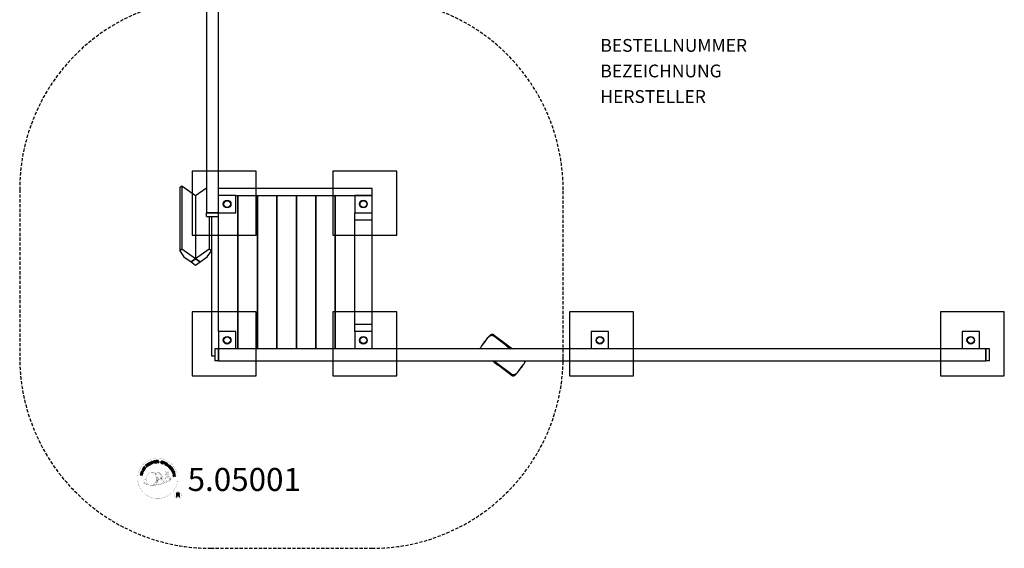
# Model space of a CAD drawing. Extents: x -564 to 356, y -559 to 561.
# Drawn here: x -464 to 306, y -559 to -146 of the extents above; entities that cross this region are included whole.
import ezdxf
from ezdxf.enums import TextEntityAlignment as Align

# ---------------------------------------------------------------- set-up
doc = ezdxf.new("R2010")
doc.units = 0
doc.header["$LTSCALE"] = 5
doc.header["$MEASUREMENT"] = 0
doc.linetypes.add('GESTRICHELT', pattern=[0.75, 0.5, -0.25])
for name, color, linetype in [('Richter-Copyright', 7, 'CONTINUOUS'), ('Richter-EN-Fallraum', 3, 'GESTRICHELT'), ('Richter-Oberirdisch', 7, 'CONTINUOUS'), ('Richter-Unterirdisch', 4, 'CONTINUOUS')]:
    doc.layers.add(name, color=color, linetype=linetype)
doc.styles.add('RICHTER', font='ISOCP')

msp = doc.modelspace()

# ---------------------------------------------------------------- linework, layer by layer
at = {"layer": 'Richter-Copyright', "const_width": 0.1}
for points in [[(-340.42, -502.93, -1.051134), (-371.74, -504.29, -1), (-340.39, -504.29)], [(-358.21, -509.92, 0.565215), (-358.46, -499.63, 0.575992)], [(-356.03, -499.72, 0.223127), (-357.51, -500.29, 0.521564)], [(-354.33, -505.36, 0.221412), (-354.56, -500.84, 0.288176), (-356.03, -499.72), (-356.03, -499.72)], [(-352.49, -504.06, 0.325336), (-354.57, -499.75)], [(-350.33, -499.34, 0.37327), (-350.06, -499.66, 0.310164), (-349.51, -499.53, 0.390803), (-349.63, -499.16, 0.324088), (-350.27, -499.21, 0.357947), (-350.3, -499.49, 0.2173)], [(-348.22, -499.21, 0.464139), (-348.17, -499.6, 0.328917), (-347.48, -499.59, 0.37687), (-347.52, -499.22, 0.316448), (-348.21, -499.21, 0.382842), (-348.24, -499.53, -0.988444)], [(-366.19, -504.76, 0.361412), (-366.59, -508.49, 0.406974)], [(-366.58, -507.03, 0.063052), (-366.45, -508.47, 0.130428)], [(-366.19, -504.76, 0.194447), (-365.15, -504.92)], [(-366.18, -507.02, 0.132692), (-365.83, -508.79, 0.162888)], [(-365.68, -507.52, 0.17399), (-365.21, -508.88, 0.238921)], [(-365.12, -507.69, 0.247284), (-364.61, -509.11, 0.177357)], [(-364.6, -507.91, 0.248492), (-364.18, -509.25, 0.214747)], [(-348.09, -506.99, 0.025162), (-350.93, -507.92, -0.094604), (-357.55, -509.58)], [(-355.48, -505.46, 0.13149), (-353.8, -505.16, 0.13149)], [(-354.01, -508.09, 0.327037), (-353.45, -508.85)], [(-351.92, -504.57, 0.613752), (-353.55, -505.05, 0.486086), (-350.13, -506.03, 0.480744)], [(-353.32, -507.89, 0.217264), (-352.91, -508.66)], [(-353.16, -505, 0.172874), (-350.14, -503.79)], [(-352.74, -507.63, 0.217549), (-352.29, -508.4)], [(-352.09, -507.35, 0.30878), (-351.75, -508.16)], [(-351.39, -506.88, 0.120881), (-351.1, -507.85)], [(-350.59, -506.91, 0.408504), (-350.19, -507.64)], [(-350.22, -506.79, 0.137855), (-349.81, -507.49)], [(-349.38, -505.8, 1), (-350.09, -505.8, 1), (-349.38, -505.8, 2.835478)], [(-349.94, -504.63, 0.486402), (-349.32, -504.75, 0.486402)], [(-349.56, -506.58, 0.236908), (-348.97, -507.35)], [(-348.91, -503.4, 0.424556), (-348.27, -503.51, 0.424556)], [(-348.89, -506.36, 0.184196), (-348.56, -507.11)], [(-348.25, -506.25, 0.379728), (-348.09, -506.87)], [(-347.97, -506.84, 0.144535), (-346.22, -506.54, 0.302665), (-345.47, -504.2, 0.18889), (-346.29, -502.96, 0.444062), (-346.8, -503.07, 0.30546), (-347.26, -506.13, 0.536987), (-345.81, -505.37, 0.003225), (-345.74, -504.66, 0.322125), (-346.27, -503.76, 0.46939), (-347.05, -504.15, 0.156384), (-346.94, -505.58, 0.493814), (-346.06, -505.16, 0.375931), (-346.35, -504.18, 0.423525), (-346.73, -504.41, 0.182342), (-346.69, -504.83, 0.836557), (-346.48, -504.77, 0.836557)], [(-347.97, -503.06, 0.076417), (-346.62, -502.93, 0.076417)], [(-347.79, -506.13, 0.480818), (-347.19, -506.75, 0.480818)], [(-366.56, -508.49, 0.051509), (-362.98, -509.43, 0.051509)], [(-356.64, -508.95, 0.318031), (-356.35, -509.43)], [(-356.27, -508.63, 0.139424), (-356.05, -509.36)], [(-355.9, -508.58, 0.139424), (-355.68, -509.31)], [(-355.62, -508.52, 0.215643), (-355.29, -509.24)], [(-355.12, -508.39, 0.314259), (-354.68, -509.16)], [(-354.48, -508.27, 0.609407), (-353.8, -508.97, 0.502258)], [(-337.61, -517.37, 1), (-342.74, -517.37, 1), (-337.61, -517.37, -0.80042)]]:
    msp.add_lwpolyline(points, format="xyb", dxfattribs=at)
at = {"layer": 'Richter-Copyright', "linetype": 'Continuous'}
for points in [[(-362.12, -492.27), (-362.17, -492.22), (-362.22, -492.18), (-362.27, -492.14), (-362.32, -492.11), (-362.38, -492.08), (-362.43, -492.07), (-362.49, -492.05), (-362.55, -492.05), (-362.61, -492.05), (-362.67, -492.05), (-362.73, -492.06), (-362.79, -492.07), (-362.85, -492.09), (-362.91, -492.11), (-362.97, -492.14), (-363.03, -492.17), (-363.17, -492.29), (-363.29, -492.42), (-363.36, -492.57), (-363.4, -492.73), (-363.41, -492.89), (-363.38, -493.06), (-363.32, -493.22), (-363.24, -493.39), (-363.18, -493.46), (-363.13, -493.53), (-363.07, -493.6), (-363.01, -493.66), (-362.94, -493.71), (-362.87, -493.76), (-362.8, -493.8), (-362.73, -493.83), (-362.65, -493.85), (-362.57, -493.86), (-362.5, -493.86), (-362.41, -493.86), (-362.33, -493.84), (-362.25, -493.82), (-362.16, -493.78), (-362.08, -493.73), (-361.95, -493.64), (-361.85, -493.54), (-361.78, -493.42), (-361.73, -493.29), (-361.72, -493.16), (-361.72, -493.03), (-361.76, -492.89), (-361.82, -492.74), (-362.01, -492.86), (-361.97, -492.96), (-361.94, -493.05), (-361.93, -493.15), (-361.94, -493.24), (-361.97, -493.33), (-362.01, -493.41), (-362.08, -493.48), (-362.17, -493.55), (-362.23, -493.59), (-362.3, -493.62), (-362.36, -493.63), (-362.42, -493.64), (-362.49, -493.65), (-362.55, -493.64), (-362.61, -493.63), (-362.66, -493.61), (-362.72, -493.58), (-362.77, -493.55), (-362.83, -493.51), (-362.88, -493.47), (-362.93, -493.43), (-362.97, -493.37), (-363.01, -493.31), (-363.05, -493.25), (-363.12, -493.14), (-363.17, -493.01), (-363.19, -492.89), (-363.19, -492.76), (-363.17, -492.64), (-363.12, -492.53), (-363.04, -492.43), (-362.93, -492.34), (-362.85, -492.3), (-362.77, -492.27), (-362.69, -492.25), (-362.61, -492.25), (-362.53, -492.27), (-362.46, -492.3), (-362.39, -492.34), (-362.32, -492.4), (-362.12, -492.27)], [(-361.22, -493.2), (-361.01, -493.11), (-361.31, -492.38), (-360.47, -492.02), (-360.16, -492.75), (-359.95, -492.67), (-360.63, -491.07), (-360.84, -491.16), (-360.55, -491.84), (-361.39, -492.2), (-361.68, -491.51), (-361.9, -491.61), (-361.22, -493.2)], [(-359.16, -492.47), (-358.94, -492.4), (-359.39, -490.93), (-358.84, -490.76), (-358.89, -490.57), (-360.22, -490.98), (-360.16, -491.16), (-359.61, -490.99), (-359.16, -492.47)], [(-358.24, -492.31), (-357.05, -492.12), (-357.08, -491.93), (-358.04, -492.08), (-358.14, -491.48), (-357.25, -491.34), (-357.28, -491.15), (-358.17, -491.29), (-358.25, -490.75), (-357.29, -490.6), (-357.32, -490.41), (-358.51, -490.6), (-358.24, -492.31)], [(-356.74, -492.18), (-356.51, -492.16), (-356.56, -491.42), (-356, -491.38), (-355.92, -491.38), (-355.86, -491.39), (-355.81, -491.42), (-355.78, -491.45), (-355.75, -491.5), (-355.72, -491.55), (-355.71, -491.61), (-355.69, -491.67), (-355.67, -491.8), (-355.65, -491.92), (-355.64, -492.02), (-355.6, -492.09), (-355.34, -492.07), (-355.37, -492.03), (-355.4, -491.98), (-355.42, -491.92), (-355.44, -491.86), (-355.45, -491.8), (-355.46, -491.73), (-355.47, -491.67), (-355.48, -491.61), (-355.49, -491.54), (-355.51, -491.48), (-355.52, -491.43), (-355.55, -491.38), (-355.59, -491.34), (-355.63, -491.31), (-355.69, -491.29), (-355.76, -491.27), (-355.76, -491.27), (-355.69, -491.23), (-355.63, -491.19), (-355.58, -491.14), (-355.54, -491.08), (-355.51, -491.02), (-355.5, -490.95), (-355.49, -490.88), (-355.49, -490.8), (-355.51, -490.7), (-355.54, -490.62), (-355.59, -490.54), (-355.65, -490.48), (-355.74, -490.44), (-355.83, -490.4), (-355.93, -490.39), (-356.05, -490.39), (-356.86, -490.45), (-356.74, -492.18)], [(-356.57, -491.22), (-356.62, -490.62), (-356.04, -490.58), (-355.97, -490.58), (-355.91, -490.6), (-355.85, -490.62), (-355.81, -490.65), (-355.77, -490.69), (-355.75, -490.74), (-355.73, -490.79), (-355.72, -490.86), (-355.72, -490.94), (-355.74, -491.01), (-355.78, -491.07), (-355.82, -491.11), (-355.88, -491.15), (-355.95, -491.17), (-356.02, -491.18), (-356.1, -491.19), (-356.57, -491.22)], [(-352.06, -491.51), (-352.04, -491.38), (-352.05, -491.26), (-352.08, -491.15), (-352.14, -491.06), (-352.22, -490.98), (-352.31, -490.92), (-352.42, -490.87), (-352.55, -490.82), (-352.66, -490.8), (-352.78, -490.8), (-352.89, -490.81), (-352.99, -490.84), (-353.09, -490.89), (-353.17, -490.96), (-353.23, -491.05), (-353.27, -491.17), (-353.29, -491.27), (-353.28, -491.37), (-353.24, -491.45), (-353.18, -491.53), (-353.12, -491.59), (-353.04, -491.65), (-352.94, -491.7), (-352.85, -491.75), (-352.76, -491.79), (-352.66, -491.84), (-352.58, -491.89), (-352.51, -491.94), (-352.45, -492), (-352.41, -492.06), (-352.39, -492.13), (-352.39, -492.21), (-352.42, -492.29), (-352.47, -492.35), (-352.52, -492.39), (-352.59, -492.42), (-352.66, -492.44), (-352.74, -492.43), (-352.82, -492.43), (-352.89, -492.41), (-352.98, -492.38), (-353.07, -492.34), (-353.15, -492.29), (-353.21, -492.23), (-353.26, -492.16), (-353.29, -492.08), (-353.3, -491.98), (-353.28, -491.88), (-353.49, -491.83), (-353.52, -491.97), (-353.5, -492.11), (-353.47, -492.23), (-353.4, -492.34), (-353.32, -492.42), (-353.21, -492.5), (-353.08, -492.56), (-352.95, -492.6), (-352.89, -492.61), (-352.83, -492.62), (-352.77, -492.63), (-352.71, -492.63), (-352.65, -492.63), (-352.59, -492.62), (-352.53, -492.61), (-352.48, -492.59), (-352.42, -492.57), (-352.37, -492.55), (-352.33, -492.51), (-352.28, -492.48), (-352.25, -492.43), (-352.21, -492.38), (-352.19, -492.32), (-352.17, -492.26), (-352.15, -492.14), (-352.16, -492.04), (-352.2, -491.95), (-352.25, -491.87), (-352.32, -491.81), (-352.4, -491.75), (-352.49, -491.69), (-352.58, -491.64), (-352.68, -491.6), (-352.77, -491.55), (-352.86, -491.5), (-352.93, -491.45), (-352.99, -491.4), (-353.03, -491.34), (-353.05, -491.28), (-353.05, -491.21), (-353.02, -491.13), (-352.98, -491.08), (-352.93, -491.04), (-352.87, -491.01), (-352.81, -491), (-352.74, -490.99), (-352.67, -491), (-352.6, -491.01), (-352.52, -491.04), (-352.45, -491.07), (-352.39, -491.11), (-352.34, -491.16), (-352.3, -491.23), (-352.27, -491.3), (-352.26, -491.37), (-352.26, -491.46), (-352.06, -491.51)], [(-351.99, -492.8), (-351.77, -492.88), (-351.54, -492.21), (-351.03, -492.38), (-350.92, -492.41), (-350.81, -492.42), (-350.71, -492.41), (-350.62, -492.38), (-350.54, -492.32), (-350.47, -492.26), (-350.41, -492.17), (-350.37, -492.06), (-350.34, -491.95), (-350.33, -491.85), (-350.34, -491.75), (-350.38, -491.67), (-350.43, -491.58), (-350.5, -491.51), (-350.59, -491.45), (-350.7, -491.41), (-351.43, -491.16), (-351.99, -492.8)], [(-351.27, -491.42), (-350.84, -491.57), (-350.76, -491.6), (-350.69, -491.64), (-350.63, -491.69), (-350.6, -491.74), (-350.57, -491.79), (-350.56, -491.85), (-350.57, -491.92), (-350.59, -491.99), (-350.62, -492.06), (-350.65, -492.11), (-350.7, -492.16), (-350.75, -492.18), (-350.81, -492.2), (-350.88, -492.2), (-350.96, -492.2), (-351.05, -492.17), (-351.48, -492.02), (-351.27, -491.42)], [(-350.68, -493.3), (-350.46, -493.39), (-349.73, -491.82), (-349.94, -491.73), (-350.68, -493.3)], [(-350.21, -493.52), (-349.18, -494.14), (-349.08, -493.98), (-349.91, -493.48), (-349.6, -492.96), (-348.83, -493.42), (-348.73, -493.25), (-349.5, -492.79), (-349.22, -492.32), (-348.39, -492.82), (-348.29, -492.65), (-349.32, -492.03), (-350.21, -493.52)], [(-368.01, -501.84), (-367.95, -501.61), (-368.73, -501.42), (-368.51, -500.53), (-367.74, -500.72), (-367.68, -500.5), (-369.36, -500.08), (-369.42, -500.31), (-368.7, -500.48), (-368.92, -501.37), (-369.64, -501.19), (-369.69, -501.42), (-368.01, -501.84)], [(-367.56, -500.13), (-367.49, -499.91), (-369.15, -499.4), (-369.22, -499.63), (-367.56, -500.13)], [(-367.42, -499.56), (-366.97, -498.5), (-367.15, -498.42), (-367.5, -499.27), (-368.92, -498.67), (-369.01, -498.88), (-367.42, -499.56)], [(-366.79, -498.34), (-366.48, -497.83), (-366.39, -497.65), (-366.34, -497.48), (-366.33, -497.32), (-366.36, -497.17), (-366.43, -497.03), (-366.53, -496.9), (-366.67, -496.77), (-366.83, -496.65), (-366.92, -496.6), (-367.01, -496.56), (-367.09, -496.54), (-367.18, -496.51), (-367.25, -496.5), (-367.33, -496.5), (-367.41, -496.5), (-367.48, -496.51), (-367.55, -496.54), (-367.61, -496.57), (-367.68, -496.61), (-367.74, -496.66), (-367.81, -496.72), (-367.86, -496.79), (-367.92, -496.86), (-367.97, -496.94), (-368.28, -497.45), (-366.79, -498.34)], [(-367.99, -497.35), (-367.79, -497.02), (-367.75, -496.96), (-367.71, -496.9), (-367.66, -496.85), (-367.61, -496.81), (-367.57, -496.78), (-367.52, -496.76), (-367.47, -496.74), (-367.41, -496.72), (-367.35, -496.72), (-367.3, -496.72), (-367.24, -496.73), (-367.18, -496.75), (-367.12, -496.77), (-367.06, -496.79), (-367, -496.82), (-366.93, -496.86), (-366.76, -496.99), (-366.64, -497.12), (-366.58, -497.24), (-366.55, -497.37), (-366.55, -497.47), (-366.58, -497.57), (-366.61, -497.65), (-366.64, -497.71), (-366.84, -498.05), (-367.99, -497.35)], [(-365.91, -497.01), (-365.2, -496.03), (-365.36, -495.92), (-365.93, -496.71), (-366.41, -496.35), (-365.89, -495.62), (-366.05, -495.51), (-366.57, -496.24), (-367.02, -495.91), (-366.45, -495.13), (-366.61, -495.02), (-367.31, -495.99), (-365.91, -497.01)], [(-364.44, -495.32), (-364.27, -495.17), (-364.78, -494.62), (-364.36, -494.24), (-364.3, -494.19), (-364.24, -494.16), (-364.19, -494.15), (-364.14, -494.16), (-364.09, -494.17), (-364.04, -494.2), (-363.99, -494.23), (-363.94, -494.27), (-363.89, -494.31), (-363.84, -494.36), (-363.8, -494.4), (-363.75, -494.44), (-363.71, -494.48), (-363.67, -494.51), (-363.64, -494.53), (-363.6, -494.54), (-363.41, -494.36), (-363.47, -494.35), (-363.52, -494.33), (-363.58, -494.3), (-363.62, -494.26), (-363.67, -494.22), (-363.72, -494.17), (-363.77, -494.13), (-363.81, -494.08), (-363.86, -494.04), (-363.91, -494.01), (-363.96, -493.98), (-364.01, -493.96), (-364.06, -493.95), (-364.12, -493.95), (-364.18, -493.97), (-364.25, -494), (-364.25, -493.99), (-364.21, -493.93), (-364.19, -493.85), (-364.18, -493.79), (-364.19, -493.72), (-364.21, -493.66), (-364.24, -493.59), (-364.28, -493.53), (-364.33, -493.47), (-364.41, -493.4), (-364.48, -493.35), (-364.57, -493.33), (-364.66, -493.32), (-364.75, -493.34), (-364.84, -493.37), (-364.94, -493.42), (-365.02, -493.5), (-365.62, -494.05), (-364.44, -495.32)], [(-364.9, -494.48), (-365.32, -494.04), (-364.9, -493.65), (-364.84, -493.6), (-364.78, -493.57), (-364.72, -493.55), (-364.67, -493.55), (-364.62, -493.56), (-364.56, -493.58), (-364.52, -493.62), (-364.47, -493.66), (-364.42, -493.72), (-364.39, -493.79), (-364.38, -493.85), (-364.39, -493.91), (-364.42, -493.98), (-364.46, -494.04), (-364.5, -494.09), (-364.55, -494.15), (-364.9, -494.48)], [(-363.22, -494.34), (-363.03, -494.2), (-364.07, -492.82), (-364.26, -492.96), (-363.22, -494.34)], [(-348.93, -494.3), (-348, -494.98), (-347.88, -494.83), (-348.63, -494.28), (-347.72, -493.04), (-347.91, -492.9), (-348.93, -494.3)], [(-346.99, -496.07), (-346.89, -496.17), (-346.24, -495.52), (-346.78, -494.98), (-346.92, -495.12), (-346.53, -495.51), (-346.57, -495.56), (-346.61, -495.59), (-346.65, -495.62), (-346.7, -495.65), (-346.75, -495.67), (-346.8, -495.68), (-346.85, -495.69), (-346.91, -495.7), (-346.96, -495.69), (-347.01, -495.69), (-347.06, -495.68), (-347.12, -495.66), (-347.17, -495.63), (-347.22, -495.6), (-347.27, -495.56), (-347.32, -495.52), (-347.4, -495.41), (-347.46, -495.3), (-347.48, -495.18), (-347.48, -495.06), (-347.45, -494.94), (-347.41, -494.82), (-347.34, -494.71), (-347.25, -494.61), (-347.2, -494.56), (-347.15, -494.52), (-347.09, -494.48), (-347.03, -494.44), (-346.97, -494.41), (-346.92, -494.38), (-346.85, -494.36), (-346.79, -494.35), (-346.73, -494.34), (-346.67, -494.34), (-346.6, -494.35), (-346.54, -494.36), (-346.48, -494.39), (-346.42, -494.42), (-346.36, -494.46), (-346.31, -494.51), (-346.24, -494.58), (-346.19, -494.66), (-346.16, -494.74), (-346.14, -494.81), (-346.13, -494.9), (-346.14, -494.98), (-346.17, -495.06), (-346.21, -495.14), (-346.05, -495.31), (-345.98, -495.18), (-345.93, -495.06), (-345.91, -494.94), (-345.92, -494.81), (-345.95, -494.7), (-346.01, -494.58), (-346.08, -494.48), (-346.17, -494.37), (-346.24, -494.31), (-346.32, -494.25), (-346.4, -494.21), (-346.48, -494.17), (-346.56, -494.15), (-346.64, -494.14), (-346.73, -494.13), (-346.8, -494.14), (-346.89, -494.15), (-346.97, -494.17), (-347.05, -494.2), (-347.13, -494.24), (-347.2, -494.28), (-347.28, -494.33), (-347.35, -494.4), (-347.42, -494.46), (-347.53, -494.59), (-347.61, -494.73), (-347.67, -494.88), (-347.69, -495.04), (-347.69, -495.2), (-347.65, -495.36), (-347.58, -495.52), (-347.46, -495.66), (-347.4, -495.71), (-347.34, -495.76), (-347.27, -495.8), (-347.2, -495.83), (-347.12, -495.86), (-347.04, -495.87), (-346.96, -495.87), (-346.88, -495.87), (-346.99, -496.07)], [(-346.69, -496.36), (-345.96, -497.32), (-345.81, -497.21), (-346.39, -496.43), (-345.91, -496.07), (-345.37, -496.78), (-345.21, -496.67), (-345.76, -495.95), (-345.32, -495.62), (-344.73, -496.39), (-344.58, -496.27), (-345.3, -495.31), (-346.69, -496.36)], [(-345.76, -497.58), (-345.64, -497.77), (-345.01, -497.38), (-344.71, -497.86), (-344.68, -497.93), (-344.66, -497.98), (-344.66, -498.04), (-344.68, -498.09), (-344.7, -498.14), (-344.74, -498.18), (-344.78, -498.23), (-344.83, -498.27), (-344.88, -498.31), (-344.93, -498.35), (-344.98, -498.39), (-345.03, -498.42), (-345.07, -498.45), (-345.11, -498.48), (-345.14, -498.52), (-345.15, -498.55), (-345.02, -498.77), (-344.99, -498.71), (-344.96, -498.66), (-344.92, -498.62), (-344.87, -498.58), (-344.82, -498.54), (-344.77, -498.5), (-344.72, -498.46), (-344.67, -498.43), (-344.62, -498.39), (-344.57, -498.35), (-344.53, -498.3), (-344.5, -498.25), (-344.48, -498.2), (-344.48, -498.15), (-344.48, -498.08), (-344.5, -498.02), (-344.5, -498.02), (-344.44, -498.06), (-344.37, -498.1), (-344.31, -498.12), (-344.24, -498.12), (-344.17, -498.12), (-344.1, -498.1), (-344.03, -498.07), (-343.96, -498.04), (-343.88, -497.97), (-343.82, -497.91), (-343.78, -497.82), (-343.76, -497.74), (-343.75, -497.65), (-343.77, -497.55), (-343.8, -497.45), (-343.86, -497.35), (-344.29, -496.65), (-345.76, -497.58)], [(-345, -498.88), (-344.9, -499.11), (-344.34, -499.08), (-344.06, -499.76), (-344.47, -500.14), (-344.37, -500.37), (-343.03, -499.07), (-343.14, -498.83), (-345, -498.88)], [(-344.85, -497.28), (-344.34, -496.96), (-344.03, -497.44), (-344, -497.51), (-343.98, -497.57), (-343.97, -497.63), (-343.98, -497.69), (-344, -497.73), (-344.03, -497.78), (-344.07, -497.82), (-344.12, -497.86), (-344.2, -497.9), (-344.26, -497.91), (-344.33, -497.91), (-344.39, -497.89), (-344.45, -497.86), (-344.5, -497.81), (-344.55, -497.75), (-344.59, -497.68), (-344.85, -497.28)], [(-344.29, -500.65), (-344.23, -500.87), (-342.74, -500.48), (-342.59, -501.04), (-342.4, -500.98), (-342.76, -499.65), (-342.95, -499.7), (-342.8, -500.25), (-344.29, -500.65)], [(-343.28, -499.02), (-343.28, -499.03), (-343.91, -499.62), (-344.14, -499.07), (-343.28, -499.02)], [(-343.09, -498.59), (-343.01, -498.79), (-342.78, -498.69), (-342.86, -498.49), (-343.09, -498.59)], [(-342.91, -499.01), (-342.83, -499.21), (-342.59, -499.11), (-342.68, -498.91), (-342.91, -499.01)], [(-344.06, -501.72), (-343.87, -502.92), (-343.68, -502.88), (-343.84, -501.93), (-343.24, -501.83), (-343.1, -502.71), (-342.91, -502.68), (-343.05, -501.8), (-342.51, -501.71), (-342.35, -502.67), (-342.16, -502.64), (-342.35, -501.45), (-344.06, -501.72)], [(-341.28, -518.69), (-340.9, -518.69), (-340.9, -517.45), (-339.96, -517.45), (-339.83, -517.46), (-339.73, -517.5), (-339.65, -517.54), (-339.6, -517.61), (-339.55, -517.69), (-339.52, -517.77), (-339.49, -517.87), (-339.48, -517.97), (-339.46, -518.19), (-339.45, -518.39), (-339.43, -518.56), (-339.37, -518.69), (-338.95, -518.69), (-339, -518.61), (-339.04, -518.52), (-339.06, -518.42), (-339.08, -518.32), (-339.09, -518.21), (-339.1, -518.1), (-339.11, -518), (-339.12, -517.89), (-339.12, -517.79), (-339.14, -517.69), (-339.17, -517.59), (-339.21, -517.51), (-339.27, -517.44), (-339.34, -517.37), (-339.44, -517.33), (-339.55, -517.29), (-339.55, -517.29), (-339.43, -517.24), (-339.32, -517.18), (-339.23, -517.1), (-339.16, -517.01), (-339.11, -516.91), (-339.07, -516.8), (-339.05, -516.68), (-339.04, -516.55), (-339.05, -516.47), (-339.06, -516.39), (-339.08, -516.31), (-339.11, -516.24), (-339.14, -516.17), (-339.18, -516.11), (-339.23, -516.05), (-339.28, -516), (-339.34, -515.96), (-339.41, -515.91), (-339.48, -515.88), (-339.56, -515.85), (-339.64, -515.82), (-339.73, -515.81), (-339.82, -515.8), (-339.92, -515.8), (-341.28, -515.8), (-341.28, -518.69)], [(-340.9, -517.13), (-340.9, -516.12), (-339.94, -516.12), (-339.81, -516.13), (-339.71, -516.16), (-339.62, -516.2), (-339.55, -516.26), (-339.5, -516.33), (-339.46, -516.42), (-339.44, -516.51), (-339.43, -516.62), (-339.45, -516.76), (-339.48, -516.87), (-339.55, -516.96), (-339.63, -517.03), (-339.73, -517.07), (-339.84, -517.11), (-339.97, -517.12), (-340.1, -517.13), (-340.9, -517.13)]]:
    msp.add_lwpolyline(points, dxfattribs=at)
at = {"layer": 'Richter-Copyright', "const_width": 0.1}
msp.add_lwpolyline([(-361.12, -499.75, 0.193432), (-363.45, -500.7, 0.417918), (-363.24, -509.2, 0.362291), (-359.08, -509.13, 0.366751), (-358.4, -500.92, 0.159977), (-361.27, -499.76)], format="xyb", close=True, dxfattribs=at)
for points in [[(-361.08, -499.73), (-358.46, -499.63)], [(-359.67, -500.06), (-358.3, -500.02)], [(-358.98, -500.39), (-357.62, -500.34)], [(-355.93, -499.75), (-354.57, -499.75)], [(-355.12, -500.03), (-354.45, -500.03)], [(-354.81, -500.37), (-353.85, -500.27)], [(-350.36, -499.38), (-349.94, -504.61)], [(-349.39, -499.45), (-349.32, -504.7)], [(-348.27, -499.34), (-348.93, -503.37)], [(-347.39, -499.45), (-348.24, -503.49)], [(-358.33, -500.79), (-356.96, -500.74)], [(-358.28, -501.07), (-356.91, -501.02)], [(-357.83, -501.47), (-356.47, -501.43)], [(-357.79, -507.49), (-356.57, -507.5)], [(-357.59, -507.93), (-356.28, -507.96)], [(-357.53, -502.26), (-356, -502.2)], [(-357.49, -506.59), (-356.13, -506.54)], [(-357.46, -502.81), (-355.92, -502.7)], [(-357.27, -504.27), (-355.46, -504.13)], [(-357.27, -505.73), (-355.9, -505.68)], [(-357.18, -505.02), (-355.82, -504.98)], [(-357.13, -503.52), (-355.77, -503.48)], [(-357.08, -503.89), (-355.72, -503.84)], [(-357.06, -501.7), (-356.23, -501.74)], [(-357.01, -503.19), (-355.65, -503.14)], [(-357.01, -507.01), (-355.84, -507)], [(-356.94, -506.26), (-355.57, -506.21)], [(-356.55, -505.41), (-355.41, -505.37)], [(-356.36, -504.61), (-355.49, -504.58)], [(-354.5, -500.73), (-353.55, -500.55)], [(-354.31, -501.11), (-353.08, -501.05)], [(-354.31, -501.52), (-352.94, -501.47)], [(-354.17, -501.88), (-353.07, -501.83)], [(-354, -502.76), (-352.64, -502.72)], [(-353.9, -502.26), (-352.8, -502.21)], [(-353.9, -504.15), (-352.6, -504.16)], [(-353.88, -503.44), (-352.52, -503.4)], [(-353.85, -503.83), (-352.54, -503.84)], [(-353.8, -504.38), (-353.11, -504.46)], [(-353.56, -503.04), (-352.45, -503.06)], [(-360.92, -509.9), (-358.21, -509.92)], [(-359.41, -509.4), (-357.59, -509.41)], [(-359.09, -509.69), (-357.87, -509.68)], [(-358.32, -508.45), (-356.75, -508.46)], [(-358.32, -508.92), (-356.96, -508.87)]]:
    msp.add_lwpolyline(points, dxfattribs=at)
at = {"layer": 'Richter-Copyright'}
msp.add_circle((-354.32, -491.45), 0.154, dxfattribs=at)
at = {"layer": 'Richter-EN-Fallraum'}
msp.add_lwpolyline([(-188.46, -559, 0.414214), (-38.96, -409.5), (-38.96, -278.5, 0.414214), (-188.46, -129), (-314.46, -129, 0.414214), (-463.96, -278.5), (-463.96, -409.5, 0.414214), (-314.46, -559)], format="xyb", close=True, dxfattribs=at)
at = {"layer": 'Richter-Oberirdisch'}
for p, q in [((-317.98, 303.5), (-317.98, -296.5)), ((-317.98, 303.5), (-317.98, -296.5)), ((-308.48, -296.5), (-308.48, 303.5)), ((-338.81, -276.74), (-337.05, -275.49)), ((-338.81, -276.74), (-338.81, -326.24)), ((-337.05, -275.49), (-326.44, -282.99)), ((-337.05, -275.49), (-337.05, -324.99)), ((-326.44, -282.99), (-317.98, -277.01)), ((-326.44, -282.99), (-326.44, -332.49)), ((-326.44, -282.99), (-326.44, -332.49)), ((-326.44, -282.99), (-326.44, -332.49)), ((-188.44, -277.5), (-308.48, -277.5)), ((-294.98, -283), (-308.48, -283)), ((-294.98, -296.5), (-294.98, -283)), ((-294.98, -283), (-188.44, -283)), ((-293.26, -403), (-293.26, -283)), ((-293.26, -283), (-293.26, -403)), ((-278.04, -283), (-278.04, -403)), ((-278.04, -403), (-278.04, -283)), ((-262.82, -283), (-262.82, -403)), ((-262.82, -403), (-262.82, -283)), ((-247.6, -283), (-247.6, -403)), ((-247.6, -403), (-247.6, -283)), ((-232.38, -283), (-232.38, -403)), ((-232.38, -403), (-232.38, -283)), ((-217.16, -283), (-217.16, -403)), ((-217.16, -403), (-217.16, -283)), ((-201.94, -283), (-201.94, -296.5)), ((-188.44, -283), (-201.94, -283)), ((-188.44, -283), (-188.44, -277.5)), ((-188.44, -296.5), (-188.44, -283)), ((-308.48, -296.5), (-317.98, -296.5)), ((-317.98, -299.5), (-317.98, -296.5)), ((-317.98, -296.5), (-308.48, -296.5)), ((-317.98, -299.5), (-308.48, -299.5)), ((-315.83, -299.5), (-315.83, -324.99)), ((-314.07, -299.5), (-314.07, -326.24)), ((-313.98, -299.5), (-313.98, -408.5)), ((-308.48, -299.5), (-308.48, -296.5)), ((-308.48, -296.5), (-294.98, -296.5)), ((-308.48, -389.5), (-308.48, -299.5)), ((-201.94, -389.5), (-201.94, -296.5)), ((-201.94, -296.5), (-188.44, -296.5)), ((-188.44, -302), (-188.44, -296.5)), ((-314.07, -302), (-313.98, -302)), ((-201.94, -302), (-188.44, -302)), ((-188.44, -384), (-188.44, -302)), ((-337.05, -324.99), (-338.81, -326.24)), ((-338.81, -326.24), (-335.63, -330.99)), ((-326.44, -332.49), (-337.05, -324.99)), ((-335.63, -330.99), (-329.98, -334.99)), ((-315.83, -324.99), (-326.44, -332.49)), ((-322.9, -334.99), (-317.25, -330.99)), ((-317.25, -330.99), (-314.07, -326.24)), ((-314.07, -326.24), (-315.83, -324.99)), ((-329.98, -334.99), (-326.44, -332.49)), ((-326.44, -332.49), (-329.98, -334.99)), ((-329.98, -334.99), (-326.44, -337.49)), ((-326.44, -332.49), (-322.9, -334.99)), ((-322.9, -334.99), (-326.44, -332.49)), ((-326.44, -337.49), (-322.9, -334.99)), ((-188.44, -384), (-201.94, -384)), ((-188.44, -389.5), (-188.44, -384)), ((-294.98, -389.5), (-308.48, -389.5)), ((-308.48, -389.5), (-308.48, -403)), ((-294.98, -403), (-294.98, -389.5)), ((-201.94, -389.5), (-201.94, -403)), ((-188.44, -389.5), (-201.94, -389.5)), ((-188.44, -403), (-188.44, -389.5)), ((-92.94, -392.27), (-82.73, -399.95)), ((-3.44, -389.5), (-16.94, -389.5)), ((-16.94, -389.5), (-16.94, -403)), ((-3.44, -403), (-3.44, -389.5)), ((286.56, -389.5), (273.06, -389.5)), ((273.06, -389.5), (273.06, -403)), ((286.56, -403), (286.56, -389.5)), ((-98.05, -394.51), (-102.35, -400.23)), ((-83.21, -400.59), (-93.42, -392.9)), ((-83.21, -400.59), (-82.73, -399.95)), ((-82.73, -399.95), (-79.58, -402.33)), ((-311.48, -403), (-311.48, -412.5)), ((-308.48, -403), (-311.48, -403)), ((-308.48, -412.5), (-308.48, -403)), ((291.52, -403), (-308.48, -403)), ((-308.48, -403), (-308.48, -412.5)), ((-83.21, -400.59), (-80.06, -402.97)), ((-79.58, -402.33), (-80.06, -402.97)), ((-80.02, -403), (-80.06, -402.97)), ((-79.58, -402.33), (-78.69, -403)), ((291.52, -403), (291.52, -412.5)), ((294.52, -403), (291.52, -403)), ((291.52, -412.5), (291.52, -403)), ((294.52, -412.5), (294.52, -403)), ((-313.98, -408.5), (-311.48, -408.5)), ((-308.48, -412.5), (-311.48, -412.5)), ((-308.48, -412.5), (291.52, -412.5)), ((-308.48, -412.5), (291.52, -412.5)), ((-92.9, -413.45), (-94.16, -412.5)), ((-92.9, -413.45), (-92.42, -412.81)), ((-92.9, -413.45), (-89.75, -415.83)), ((-92.84, -412.5), (-92.42, -412.81)), ((-92.42, -412.81), (-89.27, -415.19)), ((-89.27, -415.19), (-89.75, -415.83)), ((-89.27, -415.19), (-79.07, -422.88)), ((-74.44, -421.27), (-70.13, -415.55)), ((294.52, -412.5), (291.52, -412.5)), ((-79.55, -423.51), (-89.75, -415.83))]:
    msp.add_line(p, q, dxfattribs=at)
for points, knots in [([(-103.57, -403), (-103.56, -402.94), (-103.55, -402.88), (-103.5, -402.67), (-103.46, -402.53), (-103.36, -402.24), (-103.31, -402.1), (-103.1, -401.64), (-102.92, -401.29), (-102.48, -400.57), (-102.23, -400.18), (-101.69, -399.39), (-101.4, -398.99), (-100.8, -398.17), (-100.5, -397.77), (-100.2, -397.37), (-99.9, -396.98), (-99.6, -396.57), (-98.98, -395.78), (-98.67, -395.38), (-98.06, -394.64), (-97.76, -394.29), (-97.18, -393.68), (-96.9, -393.4), (-96.51, -393.08), (-96.39, -392.99), (-96.14, -392.81), (-96.01, -392.73), (-95.76, -392.6), (-95.64, -392.54), (-95.4, -392.46), (-95.28, -392.42), (-94.97, -392.37), (-94.76, -392.36), (-94.35, -392.42), (-94.15, -392.48), (-93.77, -392.66), (-93.59, -392.77), (-93.42, -392.9)], [-7.523809, -7.523809, -7.523809, -7.523809, -7.224157, -7.224157, -6.565319, -6.565319, -5.906481, -5.906481, -4.429861, -4.429861, -2.953241, -2.953241, -1.47662, -1.47662, 0, 0, 0, 1.47662, 1.47662, 2.953241, 2.953241, 4.429861, 4.429861, 5.906481, 5.906481, 6.565319, 6.565319, 7.224157, 7.224157, 7.882995, 7.882995, 8.541832, 8.541832, 9.730669, 9.730669, 10.919505, 10.919505, 11.966023, 11.966023, 11.966023, 11.966023]), ([(-92.94, -392.27), (-92.95, -392.25), (-92.96, -392.24), (-93.18, -392.08), (-93.4, -391.96), (-93.83, -391.77), (-94.04, -391.72), (-94.47, -391.68), (-94.68, -391.7), (-95.01, -391.79), (-95.13, -391.83), (-95.38, -391.94), (-95.51, -392.01), (-95.77, -392.17), (-95.9, -392.26), (-96.16, -392.47), (-96.29, -392.58), (-96.7, -392.95), (-96.99, -393.26), (-97.54, -393.89), (-97.79, -394.19), (-98.05, -394.51)], [48.26857, 48.26857, 48.26857, 48.26857, 48.352995, 48.352995, 49.616522, 49.616522, 50.88005, 50.88005, 52.143578, 52.143578, 52.855576, 52.855576, 53.567574, 53.567574, 54.279572, 54.279572, 54.991571, 54.991571, 56.602043, 56.602043, 57.890777, 57.890777, 57.890777, 57.890777]), ([(-102.35, -400.23), (-102.59, -400.56), (-102.82, -400.89), (-103.27, -401.59), (-103.49, -401.96), (-103.73, -402.45), (-103.8, -402.6), (-103.9, -402.84), (-103.93, -402.92), (-103.96, -403)], [64.976141, 64.976141, 64.976141, 64.976141, 66.264875, 66.264875, 67.875347, 67.875347, 68.587345, 68.587345, 68.966471, 68.966471, 68.966471, 68.966471]), ([(-68.89, -412.5), (-68.89, -412.52), (-68.89, -412.54), (-68.9, -412.69), (-68.92, -412.83), (-68.98, -413.11), (-69.02, -413.25), (-69.12, -413.54), (-69.18, -413.68), (-69.38, -414.14), (-69.56, -414.49), (-70, -415.21), (-70.25, -415.6), (-70.79, -416.39), (-71.09, -416.79), (-71.68, -417.61), (-71.99, -418.02), (-72.58, -418.8), (-72.89, -419.21), (-73.51, -420), (-73.82, -420.4), (-74.43, -421.14), (-74.73, -421.49), (-75.3, -422.1), (-75.58, -422.38), (-75.97, -422.7), (-76.09, -422.79), (-76.34, -422.97), (-76.47, -423.05), (-76.72, -423.18), (-76.84, -423.24), (-77.09, -423.32), (-77.2, -423.36), (-77.51, -423.41), (-77.72, -423.42), (-78.13, -423.36), (-78.34, -423.3), (-78.72, -423.12), (-78.89, -423.01), (-79.07, -422.88)], [52.366683, 52.366683, 52.366683, 52.366683, 52.47932, 52.47932, 53.138158, 53.138158, 53.796996, 53.796996, 54.455834, 54.455834, 55.932454, 55.932454, 57.409074, 57.409074, 58.885695, 58.885695, 60.362315, 60.362315, 61.838935, 61.838935, 63.315556, 63.315556, 64.792176, 64.792176, 66.268796, 66.268796, 66.927634, 66.927634, 67.586472, 67.586472, 68.24531, 68.24531, 68.904147, 68.904147, 70.092984, 70.092984, 71.28182, 71.28182, 72.328338, 72.328338, 72.328338, 72.328338]), ([(-70.13, -415.55), (-69.89, -415.22), (-69.67, -414.89), (-69.21, -414.19), (-69, -413.82), (-68.75, -413.33), (-68.68, -413.18), (-68.56, -412.87), (-68.5, -412.72), (-68.45, -412.55), (-68.45, -412.52), (-68.44, -412.5)], [3.542682, 3.542682, 3.542682, 3.542682, 4.831416, 4.831416, 6.441888, 6.441888, 7.153886, 7.153886, 7.865885, 7.865885, 7.979087, 7.979087, 7.979087, 7.979087]), ([(-79.55, -423.51), (-79.53, -423.53), (-79.52, -423.54), (-79.3, -423.7), (-79.09, -423.82), (-78.66, -424.01), (-78.44, -424.06), (-78.01, -424.1), (-77.8, -424.08), (-77.48, -423.99), (-77.35, -423.95), (-77.1, -423.84), (-76.97, -423.77), (-76.71, -423.61), (-76.58, -423.52), (-76.32, -423.31), (-76.19, -423.2), (-75.79, -422.83), (-75.49, -422.52), (-74.94, -421.89), (-74.69, -421.59), (-74.44, -421.27)], [109.702029, 109.702029, 109.702029, 109.702029, 109.786454, 109.786454, 111.049981, 111.049981, 112.313509, 112.313509, 113.577037, 113.577037, 114.289035, 114.289035, 115.001033, 115.001033, 115.713031, 115.713031, 116.425029, 116.425029, 118.035502, 118.035502, 119.324236, 119.324236, 119.324236, 119.324236])]:
    msp.add_open_spline(points, degree=3, knots=knots, dxfattribs=at)
at = {"layer": 'Richter-Unterirdisch'}
for p, q in [((-278.96, -264), (-328.96, -264)), ((-328.96, -264), (-328.96, -314)), ((-278.96, -314), (-278.96, -264)), ((-168.96, -264), (-218.96, -264)), ((-218.96, -264), (-218.96, -314)), ((-168.96, -314), (-168.96, -264)), ((-328.96, -314), (-278.96, -314)), ((-218.96, -314), (-168.96, -314)), ((-278.96, -374), (-328.96, -374)), ((-328.96, -374), (-328.96, -424)), ((-278.96, -424), (-278.96, -374)), ((-168.96, -374), (-218.96, -374)), ((-218.96, -374), (-218.96, -424)), ((-168.96, -424), (-168.96, -374)), ((16.04, -374), (-33.96, -374)), ((-33.96, -374), (-33.96, -424)), ((16.04, -424), (16.04, -374)), ((306.04, -374), (256.04, -374)), ((256.04, -374), (256.04, -424)), ((306.04, -424), (306.04, -374)), ((-328.96, -424), (-278.96, -424)), ((-218.96, -424), (-168.96, -424)), ((-33.96, -424), (16.04, -424)), ((256.04, -424), (306.04, -424))]:
    msp.add_line(p, q, dxfattribs=at)
for centre, radius in [((-301.73, -289.75), 3.01), ((-301.73, -289.75), 2.61), ((-195.19, -289.75), 3.01), ((-195.19, -289.75), 2.61), ((-301.73, -396.25), 3.01), ((-301.73, -396.25), 2.61), ((-195.19, -396.25), 3.01), ((-195.19, -396.25), 2.61), ((-10.19, -396.25), 3.01), ((-10.19, -396.25), 2.61), ((279.81, -396.25), 3.01), ((279.81, -396.25), 2.61)]:
    msp.add_circle(centre, radius, dxfattribs=at)

# ---------------------------------------------------------------- texts
at = {"layer": 'Richter-Copyright', "style": 'RICHTER'}
msp.add_text('5.05001', height=18, dxfattribs=at).set_placement((-288.34, -514.15), align=Align.CENTER)
at = {"layer": 'Richter-Oberirdisch', "style": 'RICHTER', "flags": 3}
for tag, p, s in [('BESTELLNUMMER', (-9.84, -170.66), '5.05001'), ('BEZEICHNUNG', (-9.84, -190.66), 'Transportanlage'), ('HERSTELLER', (-9.84, -210.66), 'Richter Spielgeräte GmbH')]:
    msp.add_attdef(tag, p, s, height=10, dxfattribs=at)

doc.saveas('drawing.dxf')
